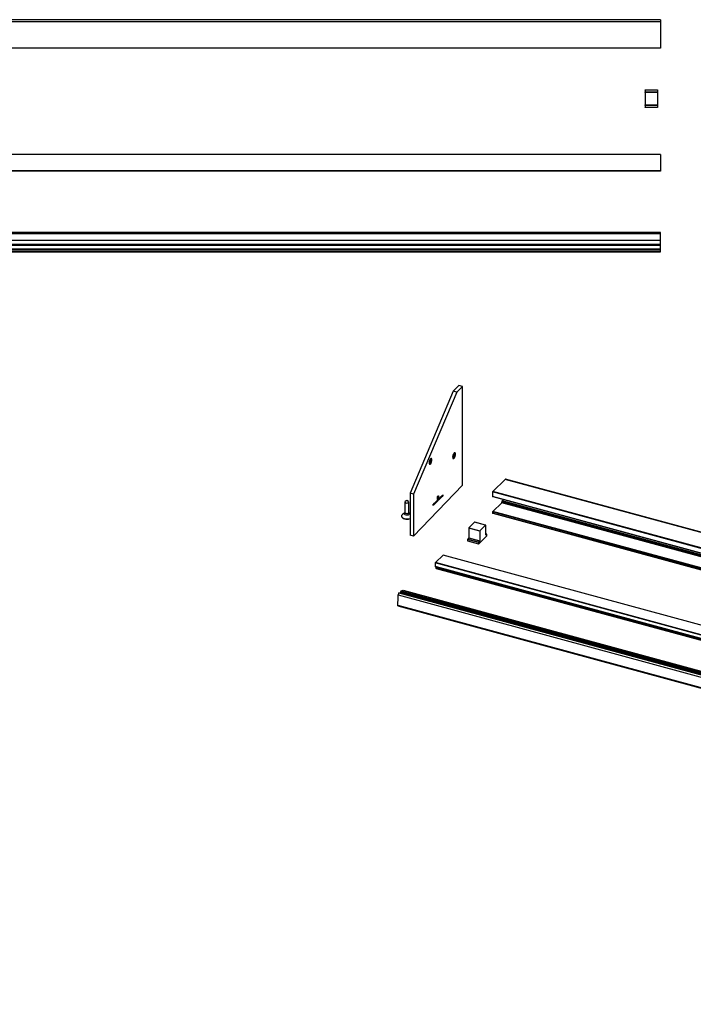
# Model space of a CAD drawing. Units: millimetres. Extents: x 75 to 4380, y 75 to 3075.
# Drawn here: x 2122 to 2804, y 586 to 1584 of the extents above; entities that cross this region are included whole.
import ezdxf

# ---------------------------------------------------------------- set-up
doc = ezdxf.new("R2010")
doc.units = ezdxf.units.MM
doc.header["$LTSCALE"] = 15

msp = doc.modelspace()

# ---------------------------------------------------------------- linework, layer by layer
at = {"color": 7, "linetype": 'Continuous', "lineweight": 25}
for p, q in [((2771.14, 1583.57), (966.14, 1583.57)), ((2771.14, 1581.57), (966.14, 1581.57)), ((2771.14, 1583.57), (2771.14, 1581.57)), ((2771.14, 1581.57), (2771.14, 1554.87)), ((2771.14, 1554.87), (966.14, 1554.87)), ((2771.14, 1554.57), (966.14, 1554.57)), ((2771.14, 1554.87), (2771.14, 1554.57)), ((2755.64, 1512.57), (2768.14, 1512.57)), ((2755.64, 1512.27), (2755.64, 1512.57)), ((2768.14, 1512.27), (2755.64, 1512.27)), ((2755.64, 1512.27), (2755.64, 1510.37)), ((2755.64, 1510.37), (2768.14, 1510.37)), ((2755.64, 1510.07), (2755.64, 1510.37)), ((2755.64, 1510.07), (2768.14, 1510.07)), ((2755.64, 1509.77), (2755.64, 1510.07)), ((2768.14, 1509.77), (2755.64, 1509.77)), ((2755.64, 1509.77), (2755.64, 1497.37)), ((2768.14, 1512.57), (2768.14, 1512.27)), ((2768.14, 1512.27), (2768.14, 1510.37)), ((2768.14, 1510.37), (2768.14, 1510.07)), ((2768.14, 1510.07), (2768.14, 1509.77)), ((2768.14, 1509.77), (2768.14, 1497.37)), ((2755.64, 1497.37), (2768.14, 1497.37)), ((2755.64, 1497.07), (2755.64, 1497.37)), ((2768.14, 1497.07), (2755.64, 1497.07)), ((2755.64, 1496.77), (2755.64, 1497.07)), ((2768.14, 1496.77), (2755.64, 1496.77)), ((2755.64, 1496.77), (2755.64, 1494.87)), ((2768.14, 1497.37), (2768.14, 1497.07)), ((2768.14, 1497.07), (2768.14, 1496.77)), ((2768.14, 1496.77), (2768.14, 1494.87)), ((2755.64, 1494.87), (2768.14, 1494.87)), ((2755.64, 1494.57), (2755.64, 1494.87)), ((2768.14, 1494.57), (2755.64, 1494.57)), ((2768.14, 1494.87), (2768.14, 1494.57)), ((2771.14, 1447.07), (966.14, 1447.07)), ((2771.14, 1446.87), (966.14, 1446.87)), ((2771.14, 1447.07), (2771.14, 1446.87)), ((2771.14, 1446.87), (2771.14, 1430.27)), ((2771.14, 1430.27), (966.14, 1430.27)), ((2771.14, 1430.07), (966.14, 1430.07)), ((2771.14, 1430.27), (2771.14, 1430.07)), ((2771.14, 1367.77), (966.14, 1367.77)), ((966.14, 1367.04), (2771.14, 1367.04)), ((2771.14, 1367.04), (2771.14, 1367.77)), ((2771.14, 1360.11), (2771.14, 1367.04)), ((966.14, 1360.11), (2771.14, 1360.11)), ((2771.14, 1356.12), (2771.14, 1360.11)), ((966.14, 1356.12), (2771.14, 1356.12)), ((966.14, 1355.45), (2771.14, 1355.45)), ((966.14, 1355.42), (2771.14, 1355.42)), ((966.14, 1355.23), (2771.14, 1355.23)), ((966.14, 1351.35), (2771.14, 1351.35)), ((2771.14, 1351.19), (966.14, 1351.19)), ((966.14, 1350.93), (2771.14, 1350.93)), ((966.14, 1349.4), (2771.14, 1349.4)), ((966.14, 1348.42), (2771.14, 1348.42)), ((966.14, 1348.39), (2771.14, 1348.39)), ((2771.14, 1355.45), (2771.14, 1356.12)), ((2771.14, 1355.42), (2771.14, 1355.45)), ((2771.14, 1355.23), (2771.14, 1355.42)), ((2771.14, 1351.35), (2771.14, 1355.23)), ((2771.14, 1351.19), (2771.14, 1351.35)), ((2771.14, 1350.93), (2771.14, 1351.19)), ((2771.14, 1349.4), (2771.14, 1350.93)), ((2771.14, 1348.42), (2771.14, 1349.4)), ((2771.14, 1348.39), (2771.14, 1348.42)), ((2566.83, 1212.76), (2561.09, 1207.16)), ((2570.36, 1211.8), (2564.62, 1206.2)), ((2570.36, 1211.8), (2566.83, 1212.76)), ((2570.36, 1111.77), (2570.36, 1211.8)), ((2561.09, 1207.16), (2517.36, 1103.62)), ((2564.62, 1206.2), (2520.89, 1102.66)), ((2564.62, 1206.2), (2561.09, 1207.16)), ((2613.65, 1117.7), (2601.19, 1105.54)), ((4210.03, 683.84), (2613.65, 1117.7)), ((4210.55, 684.05), (2614.18, 1117.91)), ((2520.89, 1060.31), (2570.36, 1111.77)), ((2520.89, 1102.66), (2517.36, 1103.62)), ((2517.36, 1103.62), (2517.36, 1061.28)), ((2520.89, 1102.66), (2520.89, 1060.31)), ((2545.04, 1097.34), (2545.04, 1099.16)), ((2545.4, 1097.8), (2545.04, 1097.45)), ((2545.48, 1097.77), (2545.04, 1097.34)), ((2545.07, 1099.3), (2545.07, 1097.7)), ((2545.07, 1099.3), (2545.16, 1099.27)), ((2545.07, 1097.7), (2545.16, 1097.67)), ((2545.16, 1099.27), (2545.16, 1097.67)), ((2545.16, 1097.67), (2545.32, 1097.83)), ((2545.19, 1099.91), (2545.28, 1099.88)), ((2545.32, 1097.83), (2545.32, 1099.1)), ((2545.4, 1099.33), (2545.4, 1099.07)), ((2545.4, 1099.33), (2545.48, 1099.3)), ((2545.85, 1099.23), (2545.4, 1098.79)), ((2545.4, 1099.07), (2545.48, 1099.05)), ((2545.4, 1098.79), (2545.4, 1097.8)), ((2545.4, 1098.79), (2545.48, 1098.77)), ((2545.4, 1097.8), (2545.48, 1097.77)), ((2545.41, 1099.54), (2545.5, 1099.52)), ((2546, 1100.91), (2545.46, 1100.39)), ((2545.46, 1100.39), (2545.55, 1100.36)), ((2545.46, 1099.73), (2545.55, 1099.71)), ((2545.48, 1099.05), (2545.93, 1099.49)), ((2545.48, 1099.3), (2545.48, 1099.05)), ((2545.93, 1099.21), (2545.48, 1098.77)), ((2545.48, 1098.77), (2545.48, 1097.77)), ((2545.54, 1099.9), (2545.63, 1099.87)), ((2545.55, 1100.58), (2546.21, 1101.22)), ((2546.09, 1100.89), (2545.55, 1100.36)), ((2545.59, 1098.09), (2545.7, 1098.2)), ((2545.59, 1097.88), (2545.59, 1098.09)), ((2545.61, 1098.01), (2545.59, 1097.99)), ((2545.7, 1097.98), (2545.59, 1097.88)), ((2545.61, 1098.01), (2545.7, 1097.98)), ((2545.85, 1100.23), (2545.64, 1100.03)), ((2545.64, 1100.03), (2545.73, 1100)), ((2545.93, 1100.2), (2545.73, 1100)), ((2545.76, 1100.31), (2545.93, 1100.49)), ((2545.85, 1100.4), (2545.85, 1100.23)), ((2545.85, 1100.23), (2545.93, 1100.2)), ((2545.85, 1099.4), (2545.85, 1099.23)), ((2545.85, 1099.23), (2545.93, 1099.21)), ((2545.86, 1098.37), (2545.95, 1098.35)), ((2545.93, 1100.49), (2545.93, 1100.2)), ((2545.93, 1099.49), (2545.93, 1099.21)), ((2546, 1100.91), (2546.09, 1100.89)), ((2546.04, 1098.87), (2546.13, 1098.84)), ((2546.09, 1099.29), (2546.09, 1100.89)), ((2546.1, 1099.15), (2546.19, 1099.13)), ((2546.12, 1101.13), (2546.12, 1099.43)), ((2546.12, 1099.43), (2546.21, 1099.41)), ((2546.21, 1101.22), (2546.21, 1099.41)), ((2546.27, 1097.96), (2546.62, 1098.3)), ((2546.53, 1098.21), (2546.27, 1097.96)), ((2546.27, 1096.83), (2546.27, 1097.96)), ((2546.27, 1097.92), (2546.33, 1097.9)), ((2546.53, 1097.75), (2546.27, 1097.49)), ((2546.27, 1097.57), (2546.33, 1097.55)), ((2546.62, 1098.19), (2546.33, 1097.9)), ((2546.33, 1097.9), (2546.33, 1097.55)), ((2546.33, 1097.55), (2546.62, 1097.84)), ((2546.62, 1097.72), (2546.33, 1097.44)), ((2546.53, 1098.22), (2546.53, 1098.21)), ((2546.53, 1098.21), (2546.62, 1098.19)), ((2546.53, 1097.75), (2546.53, 1097.75)), ((2546.53, 1097.75), (2546.62, 1097.72)), ((2546.62, 1098.3), (2546.62, 1098.19)), ((2546.62, 1097.84), (2546.62, 1097.72)), ((2546.68, 1097.72), (2546.92, 1097.95)), ((2546.83, 1097.86), (2546.68, 1097.71)), ((2546.92, 1097.83), (2546.68, 1097.6)), ((2546.68, 1097.6), (2546.68, 1097.72)), ((2546.83, 1097.86), (2546.83, 1097.86)), ((2546.83, 1097.86), (2546.92, 1097.83)), ((2546.92, 1097.95), (2546.92, 1097.83)), ((2547.02, 1098.69), (2547.37, 1099.03)), ((2547.28, 1098.94), (2547.02, 1098.68)), ((2547.02, 1097.56), (2547.02, 1098.69)), ((2547.02, 1098.64), (2547.07, 1098.63)), ((2547.28, 1098.47), (2547.02, 1098.22)), ((2547.02, 1098.29), (2547.07, 1098.28)), ((2547.02, 1098.18), (2547.07, 1098.16)), ((2547.28, 1097.92), (2547.02, 1097.67)), ((2547.37, 1097.9), (2547.02, 1097.56)), ((2547.02, 1097.74), (2547.07, 1097.73)), ((2547.37, 1098.91), (2547.07, 1098.63)), ((2547.07, 1098.63), (2547.07, 1098.28)), ((2547.07, 1098.28), (2547.37, 1098.56)), ((2547.37, 1098.45), (2547.07, 1098.16)), ((2547.07, 1098.16), (2547.07, 1097.73)), ((2547.07, 1097.73), (2547.37, 1098.01)), ((2547.28, 1098.94), (2547.28, 1098.94)), ((2547.28, 1098.94), (2547.37, 1098.91)), ((2547.28, 1098.48), (2547.28, 1098.47)), ((2547.28, 1098.47), (2547.37, 1098.45)), ((2547.28, 1097.93), (2547.28, 1097.92)), ((2547.28, 1097.92), (2547.37, 1097.9)), ((2547.37, 1099.03), (2547.37, 1098.91)), ((2547.37, 1098.56), (2547.37, 1098.45)), ((2547.37, 1098.01), (2547.37, 1097.9)), ((2547.48, 1099.14), (2547.53, 1099.19)), ((2547.48, 1098), (2547.48, 1099.14)), ((2547.48, 1098.78), (2547.53, 1098.76)), ((2547.49, 1098.77), (2547.48, 1098.74)), ((2547.48, 1098.74), (2547.8, 1098.43)), ((2547.48, 1098.74), (2547.57, 1098.72)), ((2547.48, 1098.62), (2547.53, 1098.61)), ((2547.48, 1098.07), (2547.53, 1098.06)), ((2547.53, 1098.06), (2547.48, 1098)), ((2547.53, 1098.76), (2547.79, 1099.44)), ((2547.53, 1099.19), (2547.53, 1098.76)), ((2547.53, 1098.61), (2547.53, 1098.06)), ((2547.82, 1098.34), (2547.53, 1098.61)), ((2547.87, 1099.52), (2547.57, 1098.72)), ((2547.57, 1098.72), (2547.89, 1098.41)), ((2547.8, 1098.43), (2547.76, 1098.39)), ((2547.79, 1099.44), (2547.87, 1099.52)), ((2547.8, 1098.43), (2547.89, 1098.41)), ((2547.89, 1098.41), (2547.82, 1098.34)), ((2547.93, 1098.94), (2548.17, 1099.17)), ((2548.08, 1099.08), (2547.93, 1098.93)), ((2548.17, 1099.05), (2547.93, 1098.82)), ((2547.93, 1098.82), (2547.93, 1098.94)), ((2548.08, 1099.08), (2548.08, 1099.08)), ((2548.08, 1099.08), (2548.17, 1099.05)), ((2548.17, 1099.17), (2548.17, 1099.05)), ((2548.27, 1099.91), (2548.32, 1099.96)), ((2548.27, 1098.78), (2548.27, 1099.91)), ((2548.47, 1099.09), (2548.27, 1098.89)), ((2548.56, 1099.06), (2548.27, 1098.78)), ((2548.27, 1098.96), (2548.32, 1098.95)), ((2548.32, 1099.96), (2548.32, 1098.95)), ((2548.32, 1098.95), (2548.56, 1099.18)), ((2548.47, 1099.09), (2548.47, 1099.09)), ((2548.47, 1099.09), (2548.56, 1099.06)), ((2548.56, 1099.18), (2548.56, 1099.06)), ((2548.67, 1100.3), (2548.72, 1100.35)), ((2548.67, 1099.16), (2548.67, 1100.3)), ((2548.67, 1099.23), (2548.72, 1099.22)), ((2548.72, 1099.22), (2548.67, 1099.16)), ((2548.72, 1100.35), (2548.72, 1099.22)), ((2548.82, 1099.81), (2549.06, 1100.04)), ((2548.97, 1099.95), (2548.82, 1099.81)), ((2549.06, 1099.93), (2548.82, 1099.7)), ((2548.82, 1099.7), (2548.82, 1099.81)), ((2548.97, 1099.96), (2548.97, 1099.95)), ((2548.97, 1099.95), (2549.06, 1099.93)), ((2549.06, 1100.04), (2549.06, 1099.93)), ((2549.12, 1099.6), (2549.41, 1101.02)), ((2549.18, 1099.66), (2549.12, 1099.6)), ((2549.13, 1099.67), (2549.18, 1099.66)), ((2549.27, 1100.12), (2549.18, 1099.66)), ((2549.22, 1100.13), (2549.27, 1100.12)), ((2549.46, 1100.41), (2549.24, 1100.2)), ((2549.25, 1100.28), (2549.3, 1100.26)), ((2549.55, 1100.39), (2549.27, 1100.12)), ((2549.41, 1100.81), (2549.3, 1100.26)), ((2549.3, 1100.26), (2549.52, 1100.48)), ((2549.37, 1100.82), (2549.41, 1100.81)), ((2549.38, 1100.89), (2549.41, 1100.81)), ((2549.41, 1101.02), (2549.42, 1101.03)), ((2549.52, 1100.48), (2549.41, 1100.81)), ((2549.42, 1101.03), (2549.7, 1100.18)), ((2549.46, 1100.41), (2549.55, 1100.39)), ((2549.52, 1100.48), (2549.55, 1100.39)), ((2549.64, 1100.12), (2549.55, 1100.39)), ((2549.61, 1100.2), (2549.7, 1100.18)), ((2549.7, 1100.18), (2549.64, 1100.12)), ((2549.81, 1101.42), (2549.87, 1101.47)), ((2549.81, 1100.28), (2549.81, 1101.42)), ((2550.02, 1100.59), (2549.81, 1100.39)), ((2550.11, 1100.57), (2549.81, 1100.28)), ((2549.81, 1100.47), (2549.87, 1100.45)), ((2549.87, 1101.47), (2549.87, 1100.45)), ((2549.87, 1100.45), (2550.11, 1100.69)), ((2550.02, 1100.6), (2550.02, 1100.59)), ((2550.02, 1100.59), (2550.11, 1100.57)), ((2550.11, 1100.69), (2550.11, 1100.57)), ((2550.21, 1101.8), (2550.26, 1101.86)), ((2550.21, 1101.12), (2550.21, 1101.8)), ((2550.21, 1101.05), (2550.27, 1101.03)), ((2550.21, 1100.96), (2550.23, 1100.94)), ((2550.23, 1100.94), (2550.33, 1100.91)), ((2550.26, 1101.86), (2550.26, 1101.18)), ((2550.32, 1100.86), (2550.27, 1100.82)), ((2550.38, 1100.94), (2550.32, 1100.86)), ((2550.32, 1100.86), (2550.41, 1100.84)), ((2550.55, 1102.14), (2550.6, 1102.19)), ((2550.55, 1101.46), (2550.55, 1102.14)), ((2550.6, 1102.19), (2550.6, 1101.5)), ((4197.43, 671.28), (2601.05, 1105.14)), ((2601.05, 1105.14), (2601.05, 1100.43)), ((4197.43, 666.57), (2601.05, 1100.43)), ((2601.11, 1100.27), (4197.49, 666.41)), ((4197.57, 671.67), (2601.19, 1105.54)), ((2512.24, 1094.78), (2512.24, 1084.23)), ((2514.14, 1096.49), (2512.58, 1095.33)), ((2515.7, 1095.33), (2514.14, 1096.49)), ((2516.04, 1084.23), (2516.04, 1094.78)), ((2540.65, 1092.48), (2540.96, 1092.77)), ((2540.87, 1092.68), (2540.65, 1092.47)), ((2540.65, 1091.34), (2540.65, 1092.48)), ((2540.65, 1092.43), (2540.71, 1092.42)), ((2540.87, 1092.21), (2540.65, 1092.01)), ((2540.65, 1092.08), (2540.71, 1092.07)), ((2540.65, 1091.97), (2540.71, 1091.95)), ((2540.65, 1091.41), (2540.71, 1091.4)), ((2540.71, 1091.4), (2540.65, 1091.34)), ((2540.96, 1092.66), (2540.71, 1092.42)), ((2540.71, 1092.42), (2540.71, 1092.07)), ((2540.71, 1092.07), (2540.96, 1092.31)), ((2540.96, 1092.19), (2540.71, 1091.95)), ((2540.71, 1091.95), (2540.71, 1091.4)), ((2540.87, 1092.69), (2540.87, 1092.68)), ((2540.87, 1092.68), (2540.96, 1092.66)), ((2540.87, 1092.22), (2540.87, 1092.21)), ((2540.87, 1092.21), (2540.96, 1092.19)), ((2540.96, 1092.77), (2540.96, 1092.66)), ((2540.96, 1092.31), (2540.96, 1092.19)), ((2541.09, 1092.27), (2541.04, 1092.23)), ((2541.04, 1092.18), (2541.09, 1092.16)), ((2541.05, 1092.28), (2541.1, 1092.27)), ((2541.06, 1092), (2541.17, 1091.97)), ((2541.49, 1092.56), (2541.09, 1092.16)), ((2541.17, 1091.95), (2541.09, 1091.9)), ((2541.1, 1092.27), (2541.44, 1092.6)), ((2541.11, 1092.5), (2541.15, 1092.49)), ((2541.2, 1091.98), (2541.17, 1091.95)), ((2541.17, 1091.95), (2541.26, 1091.92)), ((2541.18, 1092.71), (2541.27, 1092.68)), ((2541.38, 1092.72), (2541.27, 1092.75)), ((2541.36, 1092.82), (2541.44, 1092.8)), ((2541.41, 1092.58), (2541.49, 1092.56)), ((2541.42, 1092.35), (2541.47, 1092.35)), ((2541.6, 1093.43), (2541.65, 1093.48)), ((2541.6, 1092.26), (2541.6, 1093.43)), ((2541.6, 1092.33), (2541.65, 1092.32)), ((2541.65, 1092.32), (2541.6, 1092.26)), ((2541.65, 1093.48), (2541.65, 1092.32)), ((2541.77, 1092.91), (2541.82, 1092.9)), ((2541.8, 1092.73), (2541.91, 1092.7)), ((2541.91, 1092.67), (2541.82, 1092.62)), ((2541.91, 1093.42), (2542, 1093.4)), ((2541.94, 1092.71), (2541.91, 1092.67)), ((2541.91, 1092.67), (2542, 1092.64)), ((2542.11, 1093.44), (2542, 1093.47)), ((2542.09, 1093.53), (2542.18, 1093.5)), ((2542.14, 1092.99), (2542.18, 1092.98)), ((2542.15, 1093.55), (2542.15, 1093.4)), ((2542.15, 1093.03), (2542.15, 1092.99)), ((2542.18, 1094), (2542.24, 1094.05)), ((2542.18, 1093.5), (2542.18, 1094)), ((2542.18, 1092.84), (2542.18, 1092.98)), ((2542.18, 1092.9), (2542.24, 1092.89)), ((2542.24, 1092.89), (2542.18, 1092.84)), ((2542.24, 1094.05), (2542.24, 1092.89)), ((2542.36, 1093.84), (2542.42, 1093.9)), ((2542.36, 1093.01), (2542.36, 1093.84)), ((2542.36, 1093.77), (2542.42, 1093.75)), ((2542.36, 1093.08), (2542.42, 1093.07)), ((2542.42, 1093.07), (2542.36, 1093.01)), ((2542.42, 1093.9), (2542.42, 1093.75)), ((2542.42, 1093.42), (2542.42, 1093.07)), ((2542.51, 1093.97), (2542.57, 1093.95)), ((2542.64, 1093.98), (2542.53, 1094.01)), ((2542.6, 1094.08), (2542.63, 1094.03)), ((2542.63, 1094.03), (2542.72, 1094)), ((2542.66, 1094), (2542.66, 1093.94)), ((2542.67, 1093.31), (2542.67, 1093.74)), ((2542.67, 1093.38), (2542.73, 1093.37)), ((2542.73, 1093.37), (2542.67, 1093.31)), ((2542.73, 1093.69), (2542.73, 1093.37)), ((2542.82, 1094.27), (2542.87, 1094.25)), ((2542.95, 1094.28), (2542.84, 1094.31)), ((2542.95, 1094.14), (2543.04, 1094.12)), ((2542.98, 1093.62), (2542.98, 1094.07)), ((2542.98, 1093.69), (2543.04, 1093.67)), ((2543.04, 1093.67), (2542.98, 1093.62)), ((2543.04, 1094.12), (2543.04, 1093.67)), ((2543.16, 1094.26), (2543.2, 1094.25)), ((2543.18, 1094.08), (2543.29, 1094.05)), ((2543.29, 1094.02), (2543.21, 1093.97)), ((2543.33, 1094.06), (2543.29, 1094.02)), ((2543.29, 1094.02), (2543.38, 1093.99)), ((2543.3, 1094.78), (2543.39, 1094.75)), ((2543.5, 1094.79), (2543.39, 1094.82)), ((2543.48, 1094.89), (2543.57, 1094.86)), ((2543.52, 1094.34), (2543.57, 1094.33)), ((2543.53, 1094.91), (2543.53, 1094.75)), ((2543.53, 1094.38), (2543.53, 1094.34)), ((2543.57, 1095.02), (2543.62, 1095.07)), ((2543.57, 1094.86), (2543.57, 1095.02)), ((2543.57, 1094.19), (2543.57, 1094.33)), ((2543.57, 1094.26), (2543.62, 1094.24)), ((2543.62, 1094.24), (2543.57, 1094.19)), ((2543.62, 1095.07), (2543.62, 1094.24)), ((2543.75, 1095.19), (2543.8, 1095.25)), ((2543.75, 1094.37), (2543.75, 1095.19)), ((2543.75, 1095.11), (2543.8, 1095.1)), ((2543.75, 1094.97), (2543.81, 1094.95)), ((2543.75, 1094.43), (2543.8, 1094.42)), ((2543.8, 1094.42), (2543.75, 1094.37)), ((2543.8, 1095.25), (2543.8, 1095.1)), ((2543.8, 1094.72), (2543.8, 1094.42)), ((2543.88, 1095.34), (2543.97, 1095.32)), ((2544.05, 1095.35), (2543.94, 1095.38)), ((2544.09, 1094.7), (2544.09, 1095.09)), ((2544.09, 1094.77), (2544.15, 1094.75)), ((2544.15, 1094.75), (2544.09, 1094.7)), ((2544.15, 1095.17), (2544.15, 1094.75)), ((2544.27, 1095.7), (2544.33, 1095.76)), ((2544.27, 1094.88), (2544.27, 1095.7)), ((2544.27, 1095.62), (2544.33, 1095.61)), ((2544.27, 1095.48), (2544.34, 1095.46)), ((2544.27, 1094.94), (2544.33, 1094.93)), ((2544.33, 1094.93), (2544.27, 1094.88)), ((2544.33, 1095.76), (2544.33, 1095.61)), ((2544.33, 1095.23), (2544.33, 1094.93)), ((2544.4, 1095.85), (2544.49, 1095.83)), ((2544.57, 1095.86), (2544.46, 1095.89)), ((2544.61, 1095.21), (2544.61, 1095.6)), ((2544.61, 1095.28), (2544.67, 1095.26)), ((2544.67, 1095.26), (2544.61, 1095.21)), ((2544.67, 1095.68), (2544.67, 1095.26)), ((2545, 1096.72), (2545.06, 1096.78)), ((2545.26, 1095.84), (2545, 1096.72)), ((2545.06, 1096.78), (2545.27, 1096.09)), ((2545.18, 1096.11), (2545.27, 1096.09)), ((2545.22, 1096.1), (2545.21, 1096.02)), ((2545.27, 1095.85), (2545.26, 1095.84)), ((2545.26, 1095.85), (2545.27, 1095.85)), ((2545.53, 1097.24), (2545.27, 1095.85)), ((2545.27, 1096.09), (2545.47, 1097.18)), ((2545.47, 1097.18), (2545.53, 1097.24)), ((2545.64, 1097.35), (2545.77, 1097.47)), ((2545.64, 1096.21), (2545.64, 1097.35)), ((2545.65, 1097.35), (2545.64, 1097.34)), ((2545.64, 1097.3), (2545.7, 1097.28)), ((2545.74, 1096.42), (2545.64, 1096.32)), ((2545.83, 1096.4), (2545.64, 1096.21)), ((2545.64, 1096.4), (2545.7, 1096.38)), ((2545.65, 1097.35), (2545.74, 1097.33)), ((2545.74, 1097.33), (2545.7, 1097.28)), ((2545.7, 1097.28), (2545.7, 1096.38)), ((2545.7, 1096.38), (2545.77, 1096.45)), ((2545.78, 1096.47), (2545.74, 1096.42)), ((2545.74, 1096.42), (2545.83, 1096.4)), ((2545.84, 1097.5), (2545.93, 1097.48)), ((2546.01, 1097.48), (2545.89, 1097.51)), ((2546.06, 1097.28), (2546.15, 1097.26)), ((2546.27, 1097.45), (2546.33, 1097.44)), ((2546.53, 1097.19), (2546.27, 1096.94)), ((2546.62, 1097.17), (2546.27, 1096.83)), ((2546.27, 1097.02), (2546.33, 1097)), ((2546.33, 1097.44), (2546.33, 1097)), ((2546.33, 1097), (2546.62, 1097.29)), ((2546.53, 1097.2), (2546.53, 1097.19)), ((2546.53, 1097.19), (2546.62, 1097.17)), ((2546.62, 1097.29), (2546.62, 1097.17)), ((2610.25, 1094.14), (2601.19, 1085.31)), ((4206.62, 660.28), (2610.25, 1094.14)), ((4206.76, 661.66), (2610.39, 1095.52)), ((2610.39, 1095.52), (2610.39, 1094.54)), ((4206.76, 660.68), (2610.39, 1094.54)), ((2611.97, 1097.32), (2610.53, 1095.92)), ((4206.9, 662.06), (2610.53, 1095.92)), ((2508.74, 1080.49), (2508.74, 1080.2)), ((2512.13, 1083.74), (2509.82, 1082.16)), ((2517.36, 1082.91), (2516.15, 1083.74)), ((4197.43, 651.05), (2601.05, 1084.91)), ((2601.05, 1084.91), (2601.05, 1083.63)), ((4197.43, 649.77), (2601.05, 1083.63)), ((2601.11, 1083.47), (4197.49, 649.61)), ((4197.57, 651.45), (2601.19, 1085.31)), ((2587.92, 1065.2), (2576.87, 1068.2)), ((2576.87, 1068.2), (2576.87, 1058.43)), ((2582.8, 1074.24), (2577.01, 1068.59)), ((2577.01, 1068.59), (2588.06, 1065.59)), ((2593.85, 1071.24), (2582.8, 1074.24)), ((2593.93, 1071.27), (2582.88, 1074.27)), ((2593.85, 1071.24), (2588.06, 1065.59)), ((2593.99, 1061.35), (2593.99, 1071.12)), ((2520.89, 1060.31), (2517.36, 1061.28)), ((2576.73, 1058.03), (2575.84, 1057.17)), ((2587.78, 1055.03), (2576.73, 1058.03)), ((2576.87, 1058.43), (2587.92, 1055.42)), ((2586.9, 1052.45), (2595.02, 1060.38)), ((2587.92, 1065.2), (2587.92, 1055.42)), ((2595.1, 1062.12), (2593.99, 1062.42)), ((2595.02, 1062.09), (2594.13, 1061.22)), ((2595.16, 1060.77), (2595.16, 1061.97)), ((2586.76, 1053.77), (2575.7, 1056.78)), ((2575.7, 1056.78), (2575.7, 1055.58)), ((2575.7, 1055.58), (2586.76, 1052.57)), ((2575.76, 1055.42), (2586.82, 1052.42)), ((2575.84, 1057.17), (2586.9, 1054.16)), ((2586.76, 1053.77), (2586.76, 1052.57)), ((2587.78, 1055.03), (2586.9, 1054.16)), ((2550.79, 1040.91), (2543.04, 1033.35)), ((4147.16, 607.05), (2550.79, 1040.91)), ((4147.22, 607.07), (2550.84, 1040.93)), ((4139.32, 599.23), (2542.95, 1033.09)), ((2542.95, 1033.09), (2542.95, 1029.57)), ((4139.32, 595.71), (2542.95, 1029.57)), ((2542.99, 1029.47), (4139.36, 595.61)), ((4139.42, 599.49), (2543.04, 1033.35)), ((4139.87, 594.03), (2543.49, 1027.89)), ((2543.49, 1027.89), (2543.85, 1027.59)), ((2544.16, 1029.13), (2543.62, 1028.6)), ((4140, 594.74), (2543.62, 1028.6)), ((2544.16, 1029.15), (2544.16, 1029.13)), ((4140.54, 595.27), (2544.16, 1029.13)), ((4140.23, 593.73), (2543.85, 1027.59)), ((2543.87, 1027.59), (4140.24, 593.73)), ((2505.3, 1000.78), (4101.67, 566.92)), ((2506.01, 1002.79), (4102.39, 568.93)), ((4102.47, 568.98), (2506.09, 1002.84)), ((2507.04, 1002.58), (2508.02, 1003.59)), ((2508.02, 1003.59), (4104.39, 569.73)), ((2508.11, 1003.83), (2508.12, 1004.12)), ((2508.11, 1003.83), (4104.48, 569.97)), ((2508.12, 1004.12), (4104.5, 570.25)), ((2508.44, 1004.78), (2510.29, 1005.34)), ((2508.44, 1004.78), (4104.81, 570.92)), ((2510.29, 1005.34), (4106.67, 571.48)), ((2504.84, 990.24), (4101.21, 556.38)), ((2504.97, 989.7), (4101.34, 555.84))]:
    msp.add_line(p, q, dxfattribs=at)
at = {"color": 8, "linetype": 'Continuous', "lineweight": 25}
for p, q in [((2550.21, 1101.19), (2550.26, 1101.18)), ((2550.55, 1101.52), (2550.6, 1101.5)), ((2542.36, 1093.43), (2542.42, 1093.42)), ((2542.67, 1093.71), (2542.73, 1093.69)), ((2543.75, 1094.73), (2543.8, 1094.72)), ((2544.09, 1095.19), (2544.15, 1095.17)), ((2544.27, 1095.24), (2544.33, 1095.23)), ((2544.61, 1095.7), (2544.67, 1095.68)), ((2595.02, 1062.09), (2593.99, 1062.37)), ((2594, 1061.26), (2594.13, 1061.22))]:
    msp.add_line(p, q, dxfattribs=at)
at = {"color": 7, "linetype": 'Continuous', "lineweight": 25, "flags": 128}
for points in [[(2539.6, 1137.37), (2539.51, 1138.19), (2539.26, 1138.74), (2538.88, 1138.95), (2538.41, 1138.81), (2537.91, 1138.32), (2537.44, 1137.55), (2537.06, 1136.59), (2536.81, 1135.55), (2536.73, 1134.57), (2536.81, 1133.75), (2537.06, 1133.2), (2537.44, 1132.99), (2537.91, 1133.13), (2538.41, 1133.62), (2538.88, 1134.39), (2539.26, 1135.35), (2539.51, 1136.38), (2539.6, 1137.37)], [(2563.4, 1143.11), (2563.31, 1143.93), (2563.06, 1144.48), (2562.68, 1144.7), (2562.21, 1144.55), (2561.71, 1144.07), (2561.25, 1143.3), (2560.86, 1142.34), (2560.62, 1141.3), (2560.53, 1140.31), (2560.62, 1139.5), (2560.86, 1138.95), (2561.25, 1138.73), (2561.71, 1138.87), (2562.21, 1139.36), (2562.68, 1140.13), (2563.06, 1141.09), (2563.31, 1142.13), (2563.4, 1143.11)], [(2601.05, 1100.43), (2601.05, 1100.38), (2601.06, 1100.34), (2601.07, 1100.31), (2601.09, 1100.29), (2601.11, 1100.27)], [(2512.58, 1095.33), (2512.46, 1095.23), (2512.24, 1094.87), (2512.32, 1094.49), (2512.67, 1094.15), (2513.25, 1093.91)], [(2513.25, 1093.91), (2513.96, 1093.8), (2514.7, 1093.84), (2515.35, 1094.02), (2515.82, 1094.32), (2516.03, 1094.68), (2515.95, 1095.06), (2515.7, 1095.33)], [(2509.82, 1082.16), (2509.36, 1081.78), (2508.87, 1081.1), (2508.74, 1080.38), (2508.98, 1079.66), (2509.57, 1079), (2510.47, 1078.45), (2511.62, 1078.03)], [(2508.74, 1080.2), (2508.74, 1080.1), (2508.98, 1079.38), (2509.57, 1078.72), (2510.47, 1078.16), (2511.62, 1077.74)], [(2601.05, 1083.63), (2601.05, 1083.58), (2601.06, 1083.54), (2601.07, 1083.51), (2601.09, 1083.48), (2601.11, 1083.47)], [(2593.99, 1071.12), (2593.99, 1071.16), (2593.98, 1071.2), (2593.97, 1071.24), (2593.95, 1071.26), (2593.93, 1071.27), (2593.91, 1071.27), (2593.88, 1071.26), (2593.85, 1071.24)], [(2594.13, 1061.22), (2594.1, 1061.2), (2594.08, 1061.19), (2594.05, 1061.19), (2594.03, 1061.2), (2594.02, 1061.23), (2594, 1061.26), (2593.99, 1061.3), (2593.99, 1061.35)], [(2595.16, 1061.97), (2595.16, 1062.02), (2595.15, 1062.06), (2595.13, 1062.09), (2595.12, 1062.11), (2595.1, 1062.12), (2595.07, 1062.12), (2595.05, 1062.11), (2595.02, 1062.09)], [(2586.76, 1052.57), (2586.76, 1052.52), (2586.77, 1052.48), (2586.78, 1052.45), (2586.8, 1052.43), (2586.82, 1052.42), (2586.84, 1052.42), (2586.87, 1052.43), (2586.9, 1052.45)], [(2542.95, 1029.57), (2542.95, 1029.54), (2542.95, 1029.51), (2542.96, 1029.49), (2542.97, 1029.48), (2542.99, 1029.47)], [(2543.85, 1027.59), (2543.86, 1027.59), (2543.87, 1027.59)], [(2506.01, 1002.79), (2506.04, 1002.81), (2506.06, 1002.83), (2506.08, 1002.84), (2506.09, 1002.84)], [(2504.97, 989.7), (2504.97, 989.7), (2504.91, 989.74), (2504.86, 989.82), (2504.83, 989.93), (2504.83, 990.07), (2504.84, 990.24)]]:
    msp.add_lwpolyline(points, dxfattribs=at)
at = {"color": 8, "linetype": 'Continuous', "lineweight": 25, "flags": 128}
for points in [[(2512.13, 1083.74), (2511.91, 1083.56), (2511.63, 1083.08), (2511.73, 1082.58), (2512.2, 1082.13), (2512.96, 1081.81)], [(2512.96, 1081.81), (2513.9, 1081.67), (2514.88, 1081.72), (2515.74, 1081.96), (2516.36, 1082.35), (2516.64, 1082.84), (2516.54, 1083.34), (2516.15, 1083.74)], [(2513.25, 1083.37), (2513.96, 1083.26), (2514.7, 1083.3), (2515.35, 1083.48), (2515.82, 1083.78), (2516.03, 1084.14), (2516.04, 1084.23)]]:
    msp.add_lwpolyline(points, dxfattribs=at)
at = {"color": 7, "linetype": 'Continuous', "lineweight": 25}
for centre, radius, start, end in [((2532.53, 1137.5), 5.76, 318.32946, 11.26151), ((2556.33, 1143.24), 5.76, 318.32946, 11.26151), ((2614.09, 1117.38), 0.541, 80.73183, 143.96753), ((2601.66, 1105.15), 0.613, 140.51294, 180.34344), ((2609.77, 1094.53), 0.613, 320.51294, 0.34344), ((2611, 1095.53), 0.613, 140.51294, 180.34344), ((2514.13, 1087.22), 9.53, 254.72467, 289.81202), ((2514.13, 1086.94), 9.53, 254.72467, 289.81202), ((2601.66, 1084.92), 0.613, 140.51294, 180.34344), ((2577.48, 1068.2), 0.613, 140.51294, 180.34344), ((2582.86, 1074.19), 0.0811, 80.73183, 143.96753), ((2576.26, 1058.42), 0.613, 320.51294, 0.34344), ((2588.54, 1065.2), 0.613, 140.51294, 180.34344), ((2594.54, 1060.77), 0.613, 320.51294, 0.34344), ((2576.32, 1056.78), 0.613, 140.51294, 180.34344), ((2575.85, 1055.55), 0.153, 169.35156, 234.37442), ((2587.37, 1053.77), 0.613, 140.51294, 180.34344), ((2587.31, 1055.42), 0.613, 320.51294, 0.34344), ((2550.83, 1040.88), 0.0541, 80.73183, 143.96753), ((2543.36, 1033.09), 0.409, 140.51294, 180.34344), ((2544.1, 1028.15), 0.659, 136.14656, 203.15235), ((2351.04, 1002.2), 154.27, 355.55019, 359.47219), ((2508.94, 1000.61), 3.65, 143.38299, 177.27073), ((2507.7, 1003.84), 0.411, 321.19666, 358.07528), ((2508.93, 1004.14), 0.809, 127.77475, 182.00789)]:
    msp.add_arc(centre, radius, start, end, dxfattribs=at)
at = {"color": 8, "linetype": 'Continuous', "lineweight": 25}
msp.add_arc((2513.33, 1084.48), 1.12, 192.96618, 266.03086, dxfattribs=at)
at = {"color": 7, "linetype": 'Continuous', "lineweight": 25}
for points, knots in [([(2545.04, 1099.16), (2545.05, 1099.25), (2545.05, 1099.42), (2545.09, 1099.6), (2545.11, 1099.68)], [0, 0, 0, 0, 0.559676, 1, 1, 1, 1]), ([(2545.19, 1099.91), (2545.15, 1099.79), (2545.09, 1099.58), (2545.08, 1099.38), (2545.07, 1099.3)], [0, 0, 0, 0, 0.559213, 1, 1, 1, 1]), ([(2545.11, 1099.68), (2545.14, 1099.78), (2545.18, 1099.95), (2545.25, 1100.11), (2545.28, 1100.18)], [0, 0, 0, 0, 0.559845, 1, 1, 1, 1]), ([(2545.28, 1099.88), (2545.24, 1099.77), (2545.17, 1099.55), (2545.17, 1099.36), (2545.16, 1099.27)], [0, 0, 0, 0, 0.559213, 1, 1, 1, 1]), ([(2545.46, 1100.39), (2545.4, 1100.32), (2545.3, 1100.2), (2545.22, 1100), (2545.19, 1099.91)], [0, 0, 0, 0, 0.559073, 1, 1, 1, 1]), ([(2545.28, 1100.18), (2545.31, 1100.22), (2545.35, 1100.3), (2545.39, 1100.37), (2545.41, 1100.4)], [0, 0, 0, 0, 0.55991, 1, 1, 1, 1]), ([(2545.55, 1100.36), (2545.49, 1100.3), (2545.39, 1100.17), (2545.31, 1099.97), (2545.28, 1099.88)], [0, 0, 0, 0, 0.559073, 1, 1, 1, 1]), ([(2545.32, 1099.1), (2545.32, 1099.16), (2545.32, 1099.28), (2545.34, 1099.41), (2545.35, 1099.47)], [0, 0, 0, 0, 0.560033, 1, 1, 1, 1]), ([(2545.35, 1099.47), (2545.36, 1099.53), (2545.38, 1099.64), (2545.41, 1099.75), (2545.43, 1099.8)], [0, 0, 0, 0, 0.560058, 1, 1, 1, 1]), ([(2545.41, 1099.54), (2545.41, 1099.5), (2545.4, 1099.42), (2545.4, 1099.36), (2545.4, 1099.33)], [0, 0, 0, 0, 0.559803, 1, 1, 1, 1]), ([(2545.41, 1100.4), (2545.43, 1100.44), (2545.48, 1100.51), (2545.53, 1100.56), (2545.55, 1100.58)], [0, 0, 0, 0, 0.559928, 1, 1, 1, 1]), ([(2545.46, 1099.73), (2545.45, 1099.7), (2545.43, 1099.63), (2545.42, 1099.57), (2545.41, 1099.54)], [0, 0, 0, 0, 0.559864, 1, 1, 1, 1]), ([(2545.43, 1099.8), (2545.45, 1099.85), (2545.49, 1099.96), (2545.54, 1100.04), (2545.57, 1100.08)], [0, 0, 0, 0, 0.5596644, 1, 1, 1, 1]), ([(2545.54, 1099.9), (2545.52, 1099.87), (2545.49, 1099.82), (2545.47, 1099.76), (2545.46, 1099.73)], [0, 0, 0, 0, 0.559782, 1, 1, 1, 1]), ([(2545.5, 1099.52), (2545.49, 1099.47), (2545.48, 1099.4), (2545.48, 1099.33), (2545.48, 1099.3)], [0, 0, 0, 0, 0.559803, 1, 1, 1, 1]), ([(2545.55, 1099.71), (2545.54, 1099.67), (2545.52, 1099.61), (2545.5, 1099.54), (2545.5, 1099.52)], [0, 0, 0, 0, 0.559864, 1, 1, 1, 1]), ([(2545.64, 1100.03), (2545.62, 1100.01), (2545.59, 1099.97), (2545.55, 1099.92), (2545.54, 1099.9)], [0, 0, 0, 0, 0.560024, 1, 1, 1, 1]), ([(2545.63, 1099.87), (2545.61, 1099.84), (2545.58, 1099.79), (2545.56, 1099.73), (2545.55, 1099.71)], [0, 0, 0, 0, 0.559782, 1, 1, 1, 1]), ([(2545.57, 1100.08), (2545.6, 1100.13), (2545.67, 1100.22), (2545.73, 1100.29), (2545.76, 1100.31)], [0, 0, 0, 0, 0.559759, 1, 1, 1, 1]), ([(2545.86, 1098.37), (2545.82, 1098.29), (2545.74, 1098.14), (2545.65, 1098.05), (2545.61, 1098.01)], [0, 0, 0, 0, 0.559617, 1, 1, 1, 1]), ([(2545.73, 1100), (2545.71, 1099.98), (2545.67, 1099.95), (2545.64, 1099.89), (2545.63, 1099.87)], [0, 0, 0, 0, 0.560024, 1, 1, 1, 1]), ([(2545.7, 1098.2), (2545.76, 1098.27), (2545.86, 1098.39), (2545.94, 1098.59), (2545.97, 1098.67)], [0, 0, 0, 0, 0.559171, 1, 1, 1, 1]), ([(2545.95, 1098.35), (2545.9, 1098.27), (2545.83, 1098.12), (2545.74, 1098.02), (2545.7, 1097.98)], [0, 0, 0, 0, 0.559617, 1, 1, 1, 1]), ([(2545.77, 1097.47), (2545.8, 1097.5), (2545.87, 1097.57), (2545.93, 1097.6), (2545.96, 1097.62)], [0, 0, 0, 0, 0.560445, 1, 1, 1, 1]), ([(2546.04, 1098.87), (2546.01, 1098.77), (2545.96, 1098.59), (2545.89, 1098.44), (2545.86, 1098.37)], [0, 0, 0, 0, 0.559705, 1, 1, 1, 1]), ([(2546.13, 1098.84), (2546.1, 1098.75), (2546.05, 1098.57), (2545.98, 1098.42), (2545.95, 1098.35)], [0, 0, 0, 0, 0.559705, 1, 1, 1, 1]), ([(2545.96, 1097.62), (2545.99, 1097.62), (2546.06, 1097.63), (2546.13, 1097.51), (2546.14, 1097.35), (2546.15, 1097.26)], [0, 0, 0, 0, 0.2802641, 0.5607148, 1, 1, 1, 1]), ([(2545.97, 1098.67), (2546.01, 1098.79), (2546.08, 1099.01), (2546.08, 1099.2), (2546.09, 1099.29)], [0, 0, 0, 0, 0.559247, 1, 1, 1, 1]), ([(2545.97, 1097.62), (2545.99, 1097.6), (2546.03, 1097.57), (2546.03, 1097.49), (2546.04, 1097.45)], [0, 0, 0, 0, 0.613352, 1, 1, 1, 1]), ([(2546.1, 1099.15), (2546.09, 1099.1), (2546.07, 1099), (2546.05, 1098.91), (2546.04, 1098.87)], [0, 0, 0, 0, 0.559992, 1, 1, 1, 1]), ([(2546.12, 1099.43), (2546.12, 1099.38), (2546.11, 1099.29), (2546.1, 1099.19), (2546.1, 1099.15)], [0, 0, 0, 0, 0.559931, 1, 1, 1, 1]), ([(2546.19, 1099.13), (2546.18, 1099.07), (2546.16, 1098.98), (2546.14, 1098.89), (2546.13, 1098.84)], [0, 0, 0, 0, 0.559992, 1, 1, 1, 1]), ([(2546.21, 1099.41), (2546.2, 1099.36), (2546.2, 1099.27), (2546.19, 1099.17), (2546.19, 1099.13)], [0, 0, 0, 0, 0.559931, 1, 1, 1, 1]), ([(2550.22, 1100.89), (2550.22, 1100.93), (2550.21, 1101), (2550.21, 1101.08), (2550.21, 1101.12)], [0, 0, 0, 0, 0.5594986, 1, 1, 1, 1]), ([(2550.41, 1100.84), (2550.39, 1100.82), (2550.34, 1100.78), (2550.28, 1100.78), (2550.24, 1100.82), (2550.23, 1100.87), (2550.22, 1100.89)], [0, 0, 0, 0, 0.280221, 0.559914, 0.779952, 1, 1, 1, 1]), ([(2550.26, 1101.18), (2550.26, 1101.15), (2550.26, 1101.1), (2550.27, 1101.05), (2550.27, 1101.03)], [0, 0, 0, 0, 0.560124, 1, 1, 1, 1]), ([(2550.27, 1101.03), (2550.27, 1101), (2550.28, 1100.94), (2550.33, 1100.9), (2550.38, 1100.93), (2550.41, 1100.95)], [0, 0, 0, 0, 0.281057, 0.560821, 1, 1, 1, 1]), ([(2550.6, 1101.5), (2550.6, 1101.44), (2550.6, 1101.31), (2550.57, 1101.11), (2550.49, 1100.93), (2550.44, 1100.87), (2550.41, 1100.84)], [0, 0, 0, 0, 0.281655, 0.560111, 0.78008, 1, 1, 1, 1]), ([(2550.41, 1100.95), (2550.43, 1100.97), (2550.46, 1101.01), (2550.5, 1101.1), (2550.53, 1101.19), (2550.54, 1101.25), (2550.54, 1101.27)], [0, 0, 0, 0, 0.279787, 0.559377, 0.779569, 1, 1, 1, 1]), ([(2550.54, 1101.27), (2550.54, 1101.31), (2550.55, 1101.37), (2550.55, 1101.43), (2550.55, 1101.46)], [0, 0, 0, 0, 0.559624, 1, 1, 1, 1]), ([(2541.03, 1092.13), (2541.04, 1092.19), (2541.04, 1092.29), (2541.07, 1092.41), (2541.09, 1092.45)], [0, 0, 0, 0, 0.559427, 1, 1, 1, 1]), ([(2541.26, 1091.92), (2541.23, 1091.89), (2541.16, 1091.84), (2541.08, 1091.89), (2541.04, 1091.99), (2541.04, 1092.08), (2541.03, 1092.13)], [0, 0, 0, 0, 0.279885, 0.558859, 0.779462, 1, 1, 1, 1]), ([(2541.09, 1092.45), (2541.11, 1092.53), (2541.16, 1092.67), (2541.23, 1092.75), (2541.26, 1092.78)], [0, 0, 0, 0, 0.558577, 1, 1, 1, 1]), ([(2541.09, 1092.16), (2541.09, 1092.12), (2541.1, 1092.04), (2541.14, 1091.98), (2541.2, 1091.97), (2541.24, 1092), (2541.25, 1092.02)], [0, 0, 0, 0, 0.279963, 0.559359, 0.779526, 1, 1, 1, 1]), ([(2541.15, 1092.49), (2541.14, 1092.45), (2541.11, 1092.38), (2541.1, 1092.3), (2541.1, 1092.27)], [0, 0, 0, 0, 0.558795, 1, 1, 1, 1]), ([(2541.27, 1092.68), (2541.24, 1092.66), (2541.2, 1092.61), (2541.16, 1092.53), (2541.15, 1092.49)], [0, 0, 0, 0, 0.559458, 1, 1, 1, 1]), ([(2541.28, 1092.75), (2541.28, 1092.75), (2541.27, 1092.76), (2541.25, 1092.75), (2541.24, 1092.75)], [0, 0, 0, 0, 0.15123, 1, 1, 1, 1]), ([(2541.25, 1092.02), (2541.28, 1092.04), (2541.31, 1092.09), (2541.36, 1092.18), (2541.4, 1092.26), (2541.41, 1092.32), (2541.42, 1092.35)], [0, 0, 0, 0, 0.3394652, 0.5596261, 0.7794983, 1, 1, 1, 1]), ([(2541.26, 1092.78), (2541.3, 1092.81), (2541.37, 1092.87), (2541.42, 1092.82), (2541.44, 1092.8)], [0, 0, 0, 0, 0.558919, 1, 1, 1, 1]), ([(2541.47, 1092.35), (2541.46, 1092.3), (2541.43, 1092.21), (2541.36, 1092.04), (2541.3, 1091.97), (2541.26, 1091.92)], [0, 0, 0, 0, 0.280919, 0.561407, 1, 1, 1, 1]), ([(2541.44, 1092.6), (2541.43, 1092.64), (2541.42, 1092.7), (2541.37, 1092.73), (2541.32, 1092.73), (2541.28, 1092.7), (2541.27, 1092.68)], [0, 0, 0, 0, 0.280138, 0.559194, 0.779598, 1, 1, 1, 1]), ([(2541.36, 1092.82), (2541.37, 1092.79), (2541.39, 1092.76), (2541.4, 1092.7), (2541.4, 1092.7)], [0, 0, 0, 0, 0.993138, 1, 1, 1, 1]), ([(2541.44, 1092.8), (2541.46, 1092.76), (2541.49, 1092.7), (2541.49, 1092.6), (2541.49, 1092.56)], [0, 0, 0, 0, 0.558897, 1, 1, 1, 1]), ([(2541.76, 1092.84), (2541.77, 1092.91), (2541.78, 1093.05), (2541.84, 1093.25), (2541.92, 1093.41), (2541.97, 1093.47), (2542, 1093.5)], [0, 0, 0, 0, 0.279413, 0.559191, 0.779548, 1, 1, 1, 1]), ([(2542, 1092.64), (2541.96, 1092.61), (2541.89, 1092.56), (2541.82, 1092.6), (2541.77, 1092.7), (2541.77, 1092.8), (2541.76, 1092.84)], [0, 0, 0, 0, 0.279573, 0.559333, 0.779589, 1, 1, 1, 1]), ([(2542, 1093.4), (2541.97, 1093.37), (2541.92, 1093.31), (2541.86, 1093.16), (2541.83, 1093.02), (2541.82, 1092.94), (2541.82, 1092.9)], [0, 0, 0, 0, 0.2797672, 0.5592905, 0.7797189, 1, 1, 1, 1]), ([(2541.82, 1092.9), (2541.82, 1092.85), (2541.83, 1092.76), (2541.88, 1092.7), (2541.94, 1092.7), (2541.98, 1092.73), (2542, 1092.74)], [0, 0, 0, 0, 0.279429, 0.559146, 0.77957, 1, 1, 1, 1]), ([(2542.01, 1093.46), (2542, 1093.47), (2541.99, 1093.48), (2541.97, 1093.47), (2541.97, 1093.47)], [0, 0, 0, 0, 0.958443, 1, 1, 1, 1]), ([(2542, 1093.5), (2542.04, 1093.53), (2542.11, 1093.58), (2542.16, 1093.53), (2542.18, 1093.5)], [0, 0, 0, 0, 0.5584261, 1, 1, 1, 1]), ([(2542.18, 1093.25), (2542.18, 1093.29), (2542.17, 1093.39), (2542.12, 1093.45), (2542.06, 1093.45), (2542.02, 1093.42), (2542, 1093.4)], [0, 0, 0, 0, 0.27966, 0.55921, 0.779487, 1, 1, 1, 1]), ([(2542, 1092.74), (2542.03, 1092.78), (2542.08, 1092.84), (2542.14, 1092.98), (2542.18, 1093.13), (2542.18, 1093.21), (2542.18, 1093.25)], [0, 0, 0, 0, 0.279822, 0.559387, 0.779603, 1, 1, 1, 1]), ([(2542.18, 1092.98), (2542.15, 1092.9), (2542.1, 1092.76), (2542.03, 1092.68), (2542, 1092.64)], [0, 0, 0, 0, 0.5587633, 1, 1, 1, 1]), ([(2542.57, 1093.95), (2542.55, 1093.93), (2542.51, 1093.89), (2542.47, 1093.78), (2542.42, 1093.61), (2542.42, 1093.5), (2542.42, 1093.42)], [0, 0, 0, 0, 0.186544, 0.37335, 0.56013, 1, 1, 1, 1]), ([(2542.42, 1093.75), (2542.43, 1093.79), (2542.45, 1093.85), (2542.47, 1093.9), (2542.48, 1093.93)], [0, 0, 0, 0, 0.560148, 1, 1, 1, 1]), ([(2542.48, 1093.93), (2542.5, 1093.96), (2542.53, 1094.01), (2542.56, 1094.05), (2542.58, 1094.06)], [0, 0, 0, 0, 0.559743, 1, 1, 1, 1]), ([(2542.67, 1093.74), (2542.67, 1093.81), (2542.68, 1093.91), (2542.65, 1093.97), (2542.62, 1093.99), (2542.59, 1093.97), (2542.57, 1093.95)], [0, 0, 0, 0, 0.500537, 0.625897, 0.751368, 1, 1, 1, 1]), ([(2542.58, 1094.06), (2542.59, 1094.08), (2542.63, 1094.11), (2542.69, 1094.1), (2542.71, 1094.04), (2542.72, 1094)], [0, 0, 0, 0, 0.280809, 0.561507, 1, 1, 1, 1]), ([(2542.72, 1094), (2542.73, 1094.04), (2542.75, 1094.12), (2542.8, 1094.26), (2542.85, 1094.33), (2542.88, 1094.36)], [0, 0, 0, 0, 0.281263, 0.562094, 1, 1, 1, 1]), ([(2542.87, 1094.25), (2542.86, 1094.24), (2542.84, 1094.21), (2542.8, 1094.14), (2542.77, 1094.07), (2542.73, 1093.91), (2542.73, 1093.79), (2542.73, 1093.69)], [0, 0, 0, 0, 0.125317, 0.250662, 0.376086, 0.501515, 1, 1, 1, 1]), ([(2542.98, 1094.07), (2542.98, 1094.14), (2542.98, 1094.23), (2542.95, 1094.28), (2542.92, 1094.29), (2542.89, 1094.27), (2542.87, 1094.25)], [0, 0, 0, 0, 0.499445, 0.624933, 0.750561, 1, 1, 1, 1]), ([(2542.88, 1094.36), (2542.9, 1094.38), (2542.94, 1094.41), (2542.99, 1094.4), (2543.04, 1094.32), (2543.04, 1094.2), (2543.04, 1094.12)], [0, 0, 0, 0, 0.186885, 0.373579, 0.560268, 1, 1, 1, 1]), ([(2542.92, 1094.39), (2542.92, 1094.38), (2542.94, 1094.36), (2542.94, 1094.31), (2542.94, 1094.28)], [0, 0, 0, 0, 0.326836, 1, 1, 1, 1]), ([(2543.15, 1094.19), (2543.15, 1094.26), (2543.16, 1094.4), (2543.23, 1094.6), (2543.3, 1094.76), (2543.36, 1094.82), (2543.39, 1094.85)], [0, 0, 0, 0, 0.279413, 0.559191, 0.779548, 1, 1, 1, 1]), ([(2543.38, 1093.99), (2543.35, 1093.97), (2543.28, 1093.91), (2543.2, 1093.96), (2543.16, 1094.05), (2543.15, 1094.15), (2543.15, 1094.19)], [0, 0, 0, 0, 0.2795734, 0.559333, 0.7795891, 1, 1, 1, 1]), ([(2543.16, 1094.12), (2543.16, 1094.1), (2543.17, 1094.08), (2543.19, 1094.08), (2543.19, 1094.08)], [0, 0, 0, 0, 0.742811, 1, 1, 1, 1]), ([(2543.39, 1094.75), (2543.36, 1094.72), (2543.31, 1094.66), (2543.25, 1094.51), (2543.21, 1094.37), (2543.21, 1094.29), (2543.2, 1094.25)], [0, 0, 0, 0, 0.279767, 0.559291, 0.779719, 1, 1, 1, 1]), ([(2543.2, 1094.25), (2543.21, 1094.2), (2543.21, 1094.11), (2543.26, 1094.05), (2543.32, 1094.05), (2543.36, 1094.08), (2543.39, 1094.1)], [0, 0, 0, 0, 0.279429, 0.559146, 0.77957, 1, 1, 1, 1]), ([(2543.4, 1094.82), (2543.39, 1094.82), (2543.37, 1094.83), (2543.36, 1094.82), (2543.36, 1094.82)], [0, 0, 0, 0, 0.958443, 1, 1, 1, 1]), ([(2543.57, 1094.33), (2543.54, 1094.25), (2543.49, 1094.11), (2543.41, 1094.03), (2543.38, 1093.99)], [0, 0, 0, 0, 0.558763, 1, 1, 1, 1]), ([(2543.39, 1094.85), (2543.43, 1094.88), (2543.5, 1094.94), (2543.55, 1094.89), (2543.57, 1094.86)], [0, 0, 0, 0, 0.559062, 1, 1, 1, 1]), ([(2543.57, 1094.6), (2543.56, 1094.65), (2543.56, 1094.74), (2543.51, 1094.8), (2543.45, 1094.8), (2543.41, 1094.77), (2543.39, 1094.75)], [0, 0, 0, 0, 0.27966, 0.55921, 0.779487, 1, 1, 1, 1]), ([(2543.39, 1094.1), (2543.41, 1094.13), (2543.46, 1094.19), (2543.53, 1094.34), (2543.56, 1094.48), (2543.57, 1094.56), (2543.57, 1094.6)], [0, 0, 0, 0, 0.279822, 0.559387, 0.779603, 1, 1, 1, 1]), ([(2543.8, 1095.1), (2543.83, 1095.18), (2543.88, 1095.32), (2543.95, 1095.4), (2543.98, 1095.43)], [0, 0, 0, 0, 0.559141, 1, 1, 1, 1]), ([(2543.97, 1095.32), (2543.95, 1095.3), (2543.91, 1095.25), (2543.86, 1095.15), (2543.83, 1095.04), (2543.82, 1094.98), (2543.81, 1094.95)], [0, 0, 0, 0, 0.279553, 0.559373, 0.779703, 1, 1, 1, 1]), ([(2543.81, 1094.95), (2543.81, 1094.91), (2543.8, 1094.83), (2543.8, 1094.75), (2543.8, 1094.72)], [0, 0, 0, 0, 0.559658, 1, 1, 1, 1]), ([(2544.08, 1095.27), (2544.08, 1095.29), (2544.07, 1095.34), (2544.03, 1095.37), (2543.99, 1095.34), (2543.97, 1095.32)], [0, 0, 0, 0, 0.281192, 0.561331, 1, 1, 1, 1]), ([(2543.98, 1095.43), (2544, 1095.45), (2544.04, 1095.48), (2544.09, 1095.47), (2544.14, 1095.39), (2544.14, 1095.26), (2544.15, 1095.17)], [0, 0, 0, 0, 0.187021, 0.37389, 0.56061, 1, 1, 1, 1]), ([(2544.02, 1095.46), (2544.03, 1095.45), (2544.04, 1095.43), (2544.04, 1095.38), (2544.04, 1095.35)], [0, 0, 0, 0, 0.356558, 1, 1, 1, 1]), ([(2544.09, 1095.09), (2544.09, 1095.12), (2544.09, 1095.19), (2544.09, 1095.24), (2544.08, 1095.27)], [0, 0, 0, 0, 0.5602545, 1, 1, 1, 1]), ([(2544.33, 1095.61), (2544.35, 1095.69), (2544.4, 1095.83), (2544.47, 1095.91), (2544.5, 1095.94)], [0, 0, 0, 0, 0.559141, 1, 1, 1, 1]), ([(2544.34, 1095.46), (2544.33, 1095.42), (2544.33, 1095.34), (2544.33, 1095.26), (2544.33, 1095.23)], [0, 0, 0, 0, 0.559658, 1, 1, 1, 1]), ([(2544.49, 1095.83), (2544.47, 1095.81), (2544.43, 1095.76), (2544.38, 1095.66), (2544.35, 1095.55), (2544.34, 1095.49), (2544.34, 1095.46)], [0, 0, 0, 0, 0.279553, 0.559373, 0.779703, 1, 1, 1, 1]), ([(2544.61, 1095.78), (2544.6, 1095.8), (2544.59, 1095.85), (2544.55, 1095.88), (2544.51, 1095.85), (2544.49, 1095.83)], [0, 0, 0, 0, 0.281192, 0.561331, 1, 1, 1, 1]), ([(2544.5, 1095.94), (2544.52, 1095.96), (2544.56, 1095.99), (2544.61, 1095.98), (2544.67, 1095.9), (2544.67, 1095.77), (2544.67, 1095.68)], [0, 0, 0, 0, 0.187021, 0.37389, 0.56061, 1, 1, 1, 1]), ([(2544.54, 1095.97), (2544.55, 1095.96), (2544.57, 1095.94), (2544.57, 1095.89), (2544.57, 1095.86)], [0, 0, 0, 0, 0.356558, 1, 1, 1, 1]), ([(2544.61, 1095.6), (2544.61, 1095.63), (2544.61, 1095.7), (2544.61, 1095.75), (2544.61, 1095.78)], [0, 0, 0, 0, 0.5602545, 1, 1, 1, 1]), ([(2545.84, 1097.5), (2545.81, 1097.48), (2545.74, 1097.44), (2545.68, 1097.38), (2545.65, 1097.35)], [0, 0, 0, 0, 0.5595421, 1, 1, 1, 1]), ([(2545.93, 1097.48), (2545.89, 1097.46), (2545.83, 1097.42), (2545.77, 1097.35), (2545.74, 1097.33)], [0, 0, 0, 0, 0.5595421, 1, 1, 1, 1]), ([(2545.77, 1096.45), (2545.8, 1096.48), (2545.86, 1096.54), (2545.92, 1096.62), (2545.94, 1096.65)], [0, 0, 0, 0, 0.560426, 1, 1, 1, 1]), ([(2546.15, 1097.26), (2546.14, 1097.17), (2546.13, 1096.99), (2546.05, 1096.71), (2545.94, 1096.51), (2545.87, 1096.44), (2545.83, 1096.4)], [0, 0, 0, 0, 0.280124, 0.559248, 0.778837, 1, 1, 1, 1]), ([(2545.91, 1097.51), (2545.9, 1097.51), (2545.89, 1097.52), (2545.86, 1097.51), (2545.84, 1097.5)], [0, 0, 0, 0, 0.049004, 1, 1, 1, 1]), ([(2546.09, 1097.21), (2546.09, 1097.26), (2546.09, 1097.36), (2546.05, 1097.45), (2545.99, 1097.5), (2545.95, 1097.49), (2545.93, 1097.48)], [0, 0, 0, 0, 0.280178, 0.559765, 0.779797, 1, 1, 1, 1]), ([(2545.94, 1096.65), (2545.97, 1096.7), (2546.02, 1096.78), (2546.08, 1096.99), (2546.09, 1097.12), (2546.09, 1097.21)], [0, 0, 0, 0, 0.2805364, 0.5610151, 1, 1, 1, 1]), ([(2512.21, 1084.24), (2512.21, 1084.13), (2512.22, 1083.88), (2512.06, 1083.69), (2512.08, 1083.7), (2512.08, 1083.71)], [0, 0, 0, 0, 0.394429, 0.859853, 1, 1, 1, 1]), ([(2516.18, 1083.71), (2516.19, 1083.71), (2516.2, 1083.7), (2516.05, 1083.91), (2516.06, 1084.14), (2516.06, 1084.24)], [0, 0, 0, 0, 0.20538, 0.654917, 1, 1, 1, 1])]:
    msp.add_open_spline(points, degree=3, knots=knots, dxfattribs=at)

doc.saveas('drawing.dxf')
